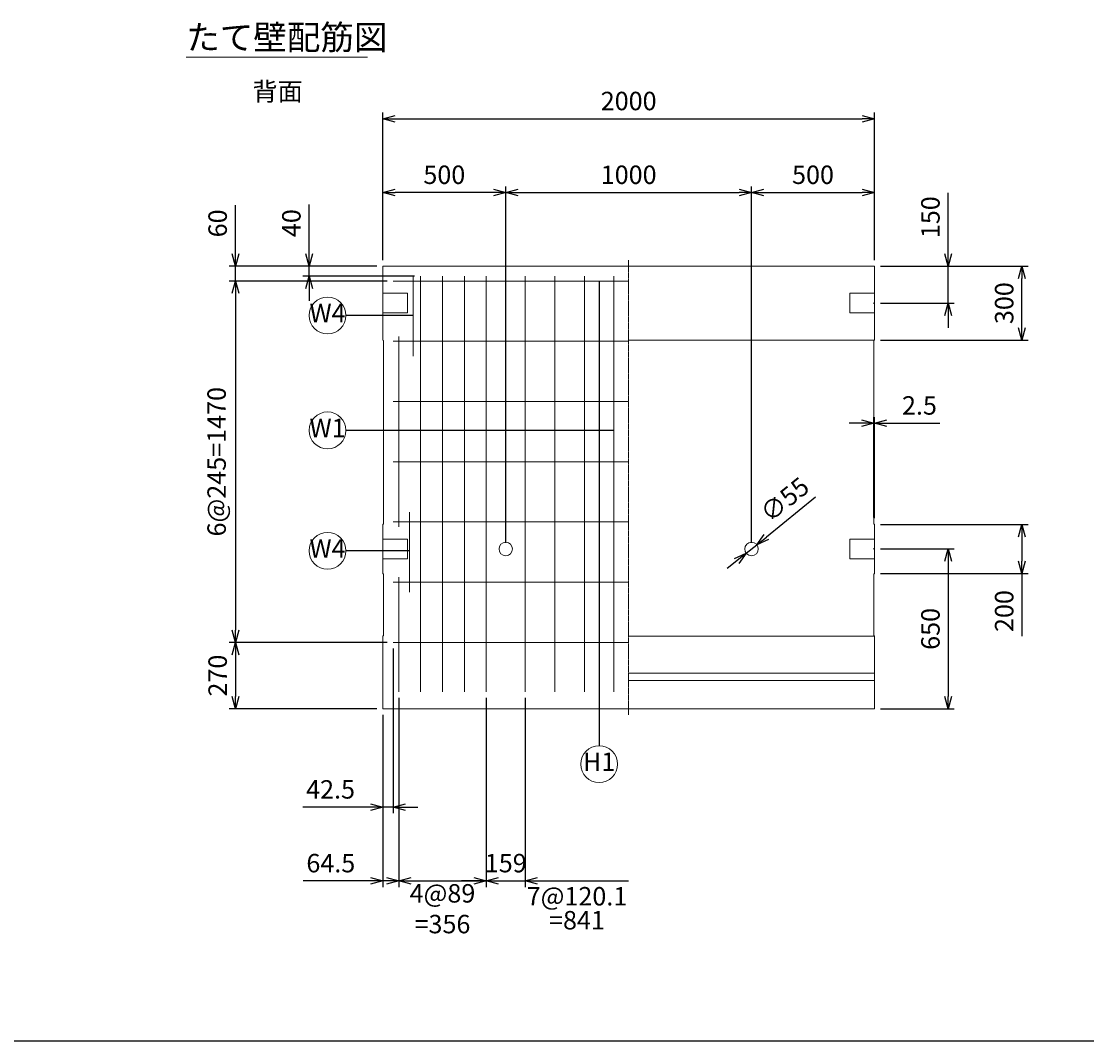
# Model space of a CAD drawing. Units: millimetres. Extents: x 500 to 14350, y 500 to 10000.
# Drawn here: x 4979 to 9314, y 500 to 4646 of the extents above; entities that cross this region are included whole.
import ezdxf
from ezdxf.enums import TextEntityAlignment as Align

# ---------------------------------------------------------------- set-up
doc = ezdxf.new("R2010")
doc.units = ezdxf.units.MM
doc.linetypes.add('JIS_08_11', pattern=[12.8, 11, -0.6, 0.6, -0.6])
for name, color, linetype, lineweight in [('中心線', 2, 'JIS_08_11', 9), ('寸法線', 5, 'Continuous', 9), ('文字', 7, 'Continuous', 9), ('構造線', 7, 'Continuous', 13), ('配筋寸法線', 6, 'Continuous', 9), ('配筋注釈', 7, 'Continuous', 9), ('配筋線', 1, 'Continuous', 13)]:
    doc.layers.add(name, color=color, linetype=linetype, lineweight=lineweight)
doc.layers.add('図面枠', color=2, linetype='Continuous')
doc.styles.add('Annotative', font='HGPGothicM.ttf')
doc.styles.get("Standard").update_dxf_attribs({"font": 'HGPGothicM.ttf'})
doc.dimstyles.new('Annotative', dxfattribs={"dimscale": 0, "dimtxt": 1.5, "dimasz": 1, "dimexe": 0.5, "dimexo": 0.5, "dimgap": 0.5, "dimtad": 1, "dimdsep": 46, "dimtxsty": 'Standard', "dimblk": 'OPEN30', "dimcen": 2.5, "dimadec": 0, "dimazin": 0, "dimtfac": 1, "dimtmove": 0, "dimatfit": 3, "dimldrblk": 'OPEN30', "dimfxl": 1, "dimarcsym": 2})

# ---------------------------------------------------------------- blocks, each defined once
blk = doc.blocks.new('_Open30')
at = {"color": 0, "linetype": 'ByBlock', "lineweight": -2}
for p, q in [((-1, 0.268), (0, 0)), ((0, 0), (-1, -0.268)), ((0, 0), (-1, 0))]:
    blk.add_line(p, q, dxfattribs=at)
blk = doc.blocks.new('*D40')
at = {"layer": 'Defpoints', "color": 0, "transparency": 16777216}
for p in [(6450, 3950), (6450, 3650), (6950, 2500)]:
    blk.add_point(p, dxfattribs=at)
at = {"layer": '寸法線', "color": 0, "lineweight": -2, "transparency": 16777216}
for p, q in [((6450, 3675), (6450, 3975)), ((6900, 3950), (6500, 3950)), ((6950, 2525), (6950, 3975))]:
    blk.add_line(p, q, dxfattribs=at)
at = {"layer": '寸法線', "color": 0, "lineweight": -2, "transparency": 16777216, "xscale": 50, "yscale": 50, "zscale": 50, "rotation": 180}
blk.add_blockref('_Open30', (6450, 3950), dxfattribs=at)
at = {"layer": '寸法線', "color": 0, "lineweight": -2, "transparency": 16777216, "xscale": 50, "yscale": 50, "zscale": 50}
blk.add_blockref('_Open30', (6950, 3950), dxfattribs=at)
at = {"layer": '寸法線', "color": 0, "transparency": 16777216, "insert": (6700, 4012.5), "char_height": 75, "attachment_point": 5}
blk.add_mtext('500', dxfattribs=at)
blk = doc.blocks.new('*D41')
at = {"layer": 'Defpoints', "color": 0, "transparency": 16777216}
for p in [(7950, 3950), (6950, 2500), (7950, 2500)]:
    blk.add_point(p, dxfattribs=at)
at = {"layer": '寸法線', "color": 0, "lineweight": -2, "transparency": 16777216}
for p, q in [((6950, 2525), (6950, 3975)), ((7000, 3950), (7900, 3950)), ((7950, 2525), (7950, 3975))]:
    blk.add_line(p, q, dxfattribs=at)
at = {"layer": '寸法線', "color": 0, "lineweight": -2, "transparency": 16777216, "xscale": 50, "yscale": 50, "zscale": 50, "rotation": 180}
blk.add_blockref('_Open30', (6950, 3950), dxfattribs=at)
at = {"layer": '寸法線', "color": 0, "lineweight": -2, "transparency": 16777216, "xscale": 50, "yscale": 50, "zscale": 50}
blk.add_blockref('_Open30', (7950, 3950), dxfattribs=at)
at = {"layer": '寸法線', "color": 0, "transparency": 16777216, "insert": (7450, 4012.5), "char_height": 75, "attachment_point": 5}
blk.add_mtext('1000', dxfattribs=at)
blk = doc.blocks.new('*D42')
at = {"layer": 'Defpoints', "color": 0, "transparency": 16777216}
for p in [(8450, 3950), (8450, 3650), (7950, 2500)]:
    blk.add_point(p, dxfattribs=at)
at = {"layer": '寸法線', "color": 0, "lineweight": -2, "transparency": 16777216}
for p, q in [((7950, 2525), (7950, 3975)), ((8000, 3950), (8400, 3950)), ((8450, 3675), (8450, 3975))]:
    blk.add_line(p, q, dxfattribs=at)
at = {"layer": '寸法線', "color": 0, "lineweight": -2, "transparency": 16777216, "xscale": 50, "yscale": 50, "zscale": 50, "rotation": 180}
blk.add_blockref('_Open30', (7950, 3950), dxfattribs=at)
at = {"layer": '寸法線', "color": 0, "lineweight": -2, "transparency": 16777216, "xscale": 50, "yscale": 50, "zscale": 50}
blk.add_blockref('_Open30', (8450, 3950), dxfattribs=at)
at = {"layer": '寸法線', "color": 0, "transparency": 16777216, "insert": (8200, 4012.5), "char_height": 75, "attachment_point": 5}
blk.add_mtext('500', dxfattribs=at)
blk = doc.blocks.new('*D38')
at = {"layer": 'Defpoints', "color": 0, "transparency": 16777216}
for p in [(8450, 4250), (6450, 3650), (8450, 3650)]:
    blk.add_point(p, dxfattribs=at)
at = {"layer": '寸法線', "color": 0, "lineweight": -2, "transparency": 16777216}
for p, q in [((6450, 3675), (6450, 4275)), ((6500, 4250), (8400, 4250)), ((8450, 3675), (8450, 4275))]:
    blk.add_line(p, q, dxfattribs=at)
at = {"layer": '寸法線', "color": 0, "lineweight": -2, "transparency": 16777216, "xscale": 50, "yscale": 50, "zscale": 50, "rotation": 180}
blk.add_blockref('_Open30', (6450, 4250), dxfattribs=at)
at = {"layer": '寸法線', "color": 0, "lineweight": -2, "transparency": 16777216, "xscale": 50, "yscale": 50, "zscale": 50}
blk.add_blockref('_Open30', (8450, 4250), dxfattribs=at)
at = {"layer": '寸法線', "color": 0, "transparency": 16777216, "insert": (7450, 4312.5), "char_height": 75, "attachment_point": 5}
blk.add_mtext('2000', dxfattribs=at)
blk = doc.blocks.new('*D39')
at = {"layer": 'Defpoints', "color": 0, "transparency": 16777216}
for p in [(8450, 3011.7), (8447.5, 2602.5), (8450, 2600)]:
    blk.add_point(p, dxfattribs=at)
at = {"layer": '寸法線', "color": 0, "lineweight": -2, "transparency": 16777216}
for p, q in [((8447.5, 2627.5), (8447.5, 3036.7)), ((8450, 2625), (8450, 3036.7)), ((8397.5, 3011.7), (8347.5, 3011.7)), ((8447.5, 3011.7), (8450, 3011.7)), ((8500, 3011.7), (8716.1, 3011.7))]:
    blk.add_line(p, q, dxfattribs=at)
at = {"layer": '寸法線', "color": 0, "lineweight": -2, "transparency": 16777216, "xscale": 50, "yscale": 50, "zscale": 50}
blk.add_blockref('_Open30', (8447.5, 3011.7), dxfattribs=at)
at = {"layer": '寸法線', "color": 0, "lineweight": -2, "transparency": 16777216, "xscale": 50, "yscale": 50, "zscale": 50, "rotation": 180}
blk.add_blockref('_Open30', (8450, 3011.7), dxfattribs=at)
at = {"layer": '寸法線', "color": 0, "transparency": 16777216, "insert": (8633.1, 3074.2), "char_height": 75, "attachment_point": 5}
blk.add_mtext('2.5', dxfattribs=at)
blk = doc.blocks.new('*D45')
at = {"layer": 'Defpoints', "color": 0, "transparency": 16777216}
for p in [(6492.5, 2120), (6450, 1850), (6450, 1450)]:
    blk.add_point(p, dxfattribs=at)
at = {"layer": '配筋寸法線', "color": 0, "lineweight": -2, "transparency": 16777216}
for p, q in [((6492.5, 2095), (6492.5, 1425)), ((6450, 1825), (6450, 1425)), ((6400, 1450), (6124.5, 1450)), ((6492.5, 1450), (6450, 1450)), ((6542.5, 1450), (6592.5, 1450))]:
    blk.add_line(p, q, dxfattribs=at)
at = {"layer": '配筋寸法線', "color": 0, "lineweight": -2, "transparency": 16777216, "xscale": 50, "yscale": 50, "zscale": 50}
blk.add_blockref('_Open30', (6450, 1450), dxfattribs=at)
at = {"layer": '配筋寸法線', "color": 0, "lineweight": -2, "transparency": 16777216, "xscale": 50, "yscale": 50, "zscale": 50, "rotation": 180}
blk.add_blockref('_Open30', (6492.5, 1450), dxfattribs=at)
at = {"layer": '配筋寸法線', "color": 0, "transparency": 16777216, "insert": (6237.2, 1512.5), "char_height": 75, "attachment_point": 5}
blk.add_mtext('42.5', dxfattribs=at)
blk = doc.blocks.new('*D46')
at = {"layer": 'Defpoints', "color": 0, "transparency": 16777216}
for p in [(6514.5, 1919.3), (6450, 1850), (6450, 1150)]:
    blk.add_point(p, dxfattribs=at)
at = {"layer": '配筋寸法線', "color": 0, "lineweight": -2, "transparency": 16777216}
for p, q in [((6514.5, 1894.3), (6514.5, 1125)), ((6450, 1825), (6450, 1125)), ((6400, 1150), (6126.4, 1150)), ((6514.5, 1150), (6450, 1150)), ((6564.5, 1150), (6614.5, 1150))]:
    blk.add_line(p, q, dxfattribs=at)
at = {"layer": '配筋寸法線', "color": 0, "lineweight": -2, "transparency": 16777216, "xscale": 50, "yscale": 50, "zscale": 50}
blk.add_blockref('_Open30', (6450, 1150), dxfattribs=at)
at = {"layer": '配筋寸法線', "color": 0, "lineweight": -2, "transparency": 16777216, "xscale": 50, "yscale": 50, "zscale": 50, "rotation": 180}
blk.add_blockref('_Open30', (6514.5, 1150), dxfattribs=at)
at = {"layer": '配筋寸法線', "color": 0, "transparency": 16777216, "insert": (6238.2, 1212.5), "char_height": 75, "attachment_point": 5}
blk.add_mtext('64.5', dxfattribs=at)
blk = doc.blocks.new('*D47')
at = {"layer": 'Defpoints', "color": 0, "transparency": 16777216}
for p in [(6514.5, 1919.3), (6870.5, 1919.3), (6870.5, 1150)]:
    blk.add_point(p, dxfattribs=at)
at = {"layer": '配筋寸法線', "color": 0, "lineweight": -2, "transparency": 16777216}
for p, q in [((6514.5, 1894.3), (6514.5, 1125)), ((6870.5, 1894.3), (6870.5, 1125)), ((6464.5, 1150), (6414.5, 1150)), ((6514.5, 1150), (6870.5, 1150)), ((6920.5, 1150), (6970.5, 1150))]:
    blk.add_line(p, q, dxfattribs=at)
at = {"layer": '配筋寸法線', "color": 0, "lineweight": -2, "transparency": 16777216, "xscale": 50, "yscale": 50, "zscale": 50}
blk.add_blockref('_Open30', (6514.5, 1150), dxfattribs=at)
at = {"layer": '配筋寸法線', "color": 0, "lineweight": -2, "transparency": 16777216, "xscale": 50, "yscale": 50, "zscale": 50, "rotation": 180}
blk.add_blockref('_Open30', (6870.5, 1150), dxfattribs=at)
at = {"layer": '配筋寸法線', "color": 0, "transparency": 16777216, "insert": (6692.5, 1027.1), "char_height": 75, "attachment_point": 5}
blk.add_mtext('4@89\\P=356', dxfattribs=at)
blk = doc.blocks.new('*D48')
at = {"layer": 'Defpoints', "color": 0, "transparency": 16777216}
for p in [(6870.5, 1919.3), (7029.5, 1919.3), (7029.5, 1150)]:
    blk.add_point(p, dxfattribs=at)
at = {"layer": '配筋寸法線', "color": 0, "lineweight": -2, "transparency": 16777216}
for p, q in [((6870.5, 1894.3), (6870.5, 1125)), ((7029.5, 1894.3), (7029.5, 1125)), ((6820.5, 1150), (6770.5, 1150)), ((6870.5, 1150), (7029.5, 1150)), ((7079.5, 1150), (7129.5, 1150))]:
    blk.add_line(p, q, dxfattribs=at)
at = {"layer": '配筋寸法線', "color": 0, "lineweight": -2, "transparency": 16777216, "xscale": 50, "yscale": 50, "zscale": 50}
blk.add_blockref('_Open30', (6870.5, 1150), dxfattribs=at)
at = {"layer": '配筋寸法線', "color": 0, "lineweight": -2, "transparency": 16777216, "xscale": 50, "yscale": 50, "zscale": 50, "rotation": 180}
blk.add_blockref('_Open30', (7029.5, 1150), dxfattribs=at)
at = {"layer": '配筋寸法線', "color": 0, "transparency": 16777216, "insert": (6950, 1212.5), "char_height": 75, "attachment_point": 5}
blk.add_mtext('159', dxfattribs=at)
blk = doc.blocks.new('*D49')
at = {"layer": 'Defpoints', "color": 0, "transparency": 16777216}
for p in [(5850, 3650), (6450, 3650), (6492.5, 3590)]:
    blk.add_point(p, dxfattribs=at)
at = {"layer": '配筋寸法線', "color": 0, "lineweight": -2, "transparency": 16777216}
for p, q in [((5850, 3700), (5850, 3899)), ((6425, 3650), (5825, 3650)), ((5850, 3590), (5850, 3650)), ((6467.5, 3590), (5825, 3590)), ((5850, 3540), (5850, 3490))]:
    blk.add_line(p, q, dxfattribs=at)
at = {"layer": '配筋寸法線', "color": 0, "lineweight": -2, "transparency": 16777216, "xscale": 50, "yscale": 50, "zscale": 50}
for p, rotation in [((5850, 3650), 270), ((5850, 3590), 90)]:
    blk.add_blockref('_Open30', p, dxfattribs=dict(at, rotation=rotation))
at = {"layer": '配筋寸法線', "color": 0, "transparency": 16777216, "insert": (5787.5, 3824.5), "char_height": 75, "attachment_point": 5, "rotation": 90}
blk.add_mtext('60', dxfattribs=at)
blk = doc.blocks.new('*D50')
at = {"layer": 'Defpoints', "color": 0, "transparency": 16777216}
for p in [(6492.5, 2120), (5850, 1850), (6450, 1850)]:
    blk.add_point(p, dxfattribs=at)
at = {"layer": '配筋寸法線', "color": 0, "lineweight": -2, "transparency": 16777216}
for p, q in [((6467.5, 2120), (5825, 2120)), ((5850, 2070), (5850, 1900)), ((6425, 1850), (5825, 1850))]:
    blk.add_line(p, q, dxfattribs=at)
at = {"layer": '配筋寸法線', "color": 0, "lineweight": -2, "transparency": 16777216, "xscale": 50, "yscale": 50, "zscale": 50}
for p, rotation in [((5850, 2120), 90), ((5850, 1850), 270)]:
    blk.add_blockref('_Open30', p, dxfattribs=dict(at, rotation=rotation))
at = {"layer": '配筋寸法線', "color": 0, "transparency": 16777216, "insert": (5787.5, 1985), "char_height": 75, "attachment_point": 5, "rotation": 90}
blk.add_mtext('270', dxfattribs=at)
blk = doc.blocks.new('*D51')
at = {"layer": 'Defpoints', "color": 0, "transparency": 16777216}
for p in [(6150, 3650), (6450, 3650), (6603.5, 3610)]:
    blk.add_point(p, dxfattribs=at)
at = {"layer": '配筋寸法線', "color": 0, "lineweight": -2, "transparency": 16777216}
for p, q in [((6150, 3700), (6150, 3900.9)), ((6425, 3650), (6125, 3650)), ((6150, 3610), (6150, 3650)), ((6578.5, 3610), (6125, 3610)), ((6150, 3560), (6150, 3510))]:
    blk.add_line(p, q, dxfattribs=at)
at = {"layer": '配筋寸法線', "color": 0, "lineweight": -2, "transparency": 16777216, "xscale": 50, "yscale": 50, "zscale": 50}
for p, rotation in [((6150, 3650), 270), ((6150, 3610), 90)]:
    blk.add_blockref('_Open30', p, dxfattribs=dict(at, rotation=rotation))
at = {"layer": '配筋寸法線', "color": 0, "transparency": 16777216, "insert": (6087.5, 3825.4), "char_height": 75, "attachment_point": 5, "rotation": 90}
blk.add_mtext('40', dxfattribs=at)
blk = doc.blocks.new('*D52')
at = {"layer": 'Defpoints', "color": 0, "transparency": 16777216}
for p in [(8450, 3650), (9050, 3650), (8450, 3350)]:
    blk.add_point(p, dxfattribs=at)
at = {"layer": '寸法線', "color": 0, "lineweight": -2, "transparency": 16777216}
for p, q in [((8475, 3650), (9075, 3650)), ((9050, 3400), (9050, 3600)), ((8475, 3350), (9075, 3350))]:
    blk.add_line(p, q, dxfattribs=at)
at = {"layer": '寸法線', "color": 0, "lineweight": -2, "transparency": 16777216, "xscale": 50, "yscale": 50, "zscale": 50}
for p, rotation in [((9050, 3650), 90), ((9050, 3350), 270)]:
    blk.add_blockref('_Open30', p, dxfattribs=dict(at, rotation=rotation))
at = {"layer": '寸法線', "color": 0, "transparency": 16777216, "insert": (8987.5, 3500), "char_height": 75, "attachment_point": 5, "rotation": 90}
blk.add_mtext('300', dxfattribs=at)
blk = doc.blocks.new('*D53')
at = {"layer": 'Defpoints', "color": 0, "transparency": 16777216}
for p in [(8450, 2600), (8450, 2400), (9050, 2400)]:
    blk.add_point(p, dxfattribs=at)
at = {"layer": '寸法線', "color": 0, "lineweight": -2, "transparency": 16777216}
for p, q in [((8475, 2600), (9075, 2600)), ((9050, 2550), (9050, 2450)), ((8475, 2400), (9075, 2400)), ((9050, 2400), (9050, 2145.1))]:
    blk.add_line(p, q, dxfattribs=at)
at = {"layer": '寸法線', "color": 0, "lineweight": -2, "transparency": 16777216, "xscale": 50, "yscale": 50, "zscale": 50}
for p, rotation in [((9050, 2600), 90), ((9050, 2400), 270)]:
    blk.add_blockref('_Open30', p, dxfattribs=dict(at, rotation=rotation))
at = {"layer": '寸法線', "color": 0, "transparency": 16777216, "insert": (8987.5, 2247.5), "char_height": 75, "attachment_point": 5, "rotation": 90}
blk.add_mtext('200', dxfattribs=at)
blk = doc.blocks.new('*D84')
at = {"layer": 'Defpoints', "color": 0, "transparency": 16777216}
for p in [(8450, 3650), (8750, 3650), (8450, 3500)]:
    blk.add_point(p, dxfattribs=at)
at = {"layer": '寸法線', "color": 0, "lineweight": -2, "transparency": 16777216}
for p, q in [((8750, 3700), (8750, 3949.2)), ((8475, 3650), (8775, 3650)), ((8750, 3500), (8750, 3650)), ((8475, 3500), (8775, 3500)), ((8750, 3450), (8750, 3400))]:
    blk.add_line(p, q, dxfattribs=at)
at = {"layer": '寸法線', "color": 0, "lineweight": -2, "transparency": 16777216, "xscale": 50, "yscale": 50, "zscale": 50}
for p, rotation in [((8750, 3650), 270), ((8750, 3500), 90)]:
    blk.add_blockref('_Open30', p, dxfattribs=dict(at, rotation=rotation))
at = {"layer": '寸法線', "color": 0, "transparency": 16777216, "insert": (8687.5, 3849.6), "char_height": 75, "attachment_point": 5, "rotation": 90}
blk.add_mtext('150', dxfattribs=at)
blk = doc.blocks.new('*D85')
at = {"layer": 'Defpoints', "color": 0, "transparency": 16777216}
for p in [(8450, 2500), (8450, 1850), (8750, 1850)]:
    blk.add_point(p, dxfattribs=at)
at = {"layer": '寸法線', "color": 0, "lineweight": -2, "transparency": 16777216}
for p, q in [((8475, 2500), (8775, 2500)), ((8750, 2450), (8750, 1900)), ((8475, 1850), (8775, 1850))]:
    blk.add_line(p, q, dxfattribs=at)
at = {"layer": '寸法線', "color": 0, "lineweight": -2, "transparency": 16777216, "xscale": 50, "yscale": 50, "zscale": 50}
for p, rotation in [((8750, 2500), 90), ((8750, 1850), 270)]:
    blk.add_blockref('_Open30', p, dxfattribs=dict(at, rotation=rotation))
at = {"layer": '寸法線', "color": 0, "transparency": 16777216, "insert": (8687.5, 2175), "char_height": 75, "attachment_point": 5, "rotation": 90}
blk.add_mtext('650', dxfattribs=at)
blk = doc.blocks.new('*D90')
at = {"layer": 'Defpoints', "color": 0, "transparency": 16777216}
for p in [(7971.4, 2517.3), (7928.6, 2482.7)]:
    blk.add_point(p, dxfattribs=at)
at = {"layer": '寸法線', "color": 0, "lineweight": -2, "transparency": 16777216}
for p, q in [((8210.8, 2710.2), (8010.3, 2548.6)), ((7928.6, 2482.7), (7971.4, 2517.3)), ((7889.7, 2451.4), (7850.7, 2420))]:
    blk.add_line(p, q, dxfattribs=at)
at = {"layer": '寸法線', "color": 0, "lineweight": -2, "transparency": 16777216, "xscale": 50, "yscale": 50, "zscale": 50}
for p, rotation in [((7971.4, 2517.3), 218.8652526429903), ((7928.6, 2482.7), 38.8652526429903)]:
    blk.add_blockref('_Open30', p, dxfattribs=dict(at, rotation=rotation))
at = {"layer": '寸法線', "color": 0, "transparency": 16777216, "insert": (8090.8, 2693.8), "char_height": 75, "attachment_point": 5, "rotation": 38.8653}
blk.add_mtext('∅55', dxfattribs=at)
blk = doc.blocks.new('*D91')
at = {"layer": 'Defpoints', "color": 0, "transparency": 16777216}
for p in [(6492.5, 3590), (5850, 2120), (6492.5, 2120)]:
    blk.add_point(p, dxfattribs=at)
at = {"layer": '配筋寸法線', "color": 0, "lineweight": -2, "transparency": 16777216}
for p, q in [((6467.5, 3590), (5825, 3590)), ((5850, 3540), (5850, 2170)), ((6467.5, 2120), (5825, 2120))]:
    blk.add_line(p, q, dxfattribs=at)
at = {"layer": '配筋寸法線', "color": 0, "lineweight": -2, "transparency": 16777216, "xscale": 50, "yscale": 50, "zscale": 50}
for p, rotation in [((5850, 3590), 90), ((5850, 2120), 270)]:
    blk.add_blockref('_Open30', p, dxfattribs=dict(at, rotation=rotation))
at = {"layer": '配筋寸法線', "color": 0, "transparency": 16777216, "insert": (5783.3, 2855), "char_height": 75, "attachment_point": 5, "rotation": 90}
blk.add_mtext('6@245=1470', dxfattribs=at)

msp = doc.modelspace()

# ---------------------------------------------------------------- linework, layer by layer
at = {"layer": '中心線'}
msp.add_line((7450, 3675), (7450, 1825), dxfattribs=at)
at = {"layer": '図面枠'}
msp.add_line((500, 500), (14350, 500), dxfattribs=at)
at = {"layer": '寸法線'}
for p, q in [((8450, 3500), (8445, 3500)), ((8450, 2500), (8445, 2500))]:
    msp.add_line(p, q, dxfattribs=at)
at = {"layer": '文字'}
msp.add_line((5650, 4500), (6386.939, 4500), dxfattribs=at)
at = {"layer": '構造線'}
for p, q in [((6450, 3650), (8450, 3650)), ((6450, 3350), (6450, 3650)), ((8450, 3650), (8450, 3350)), ((6550, 3540), (6450, 3540)), ((6550, 3460), (6550, 3540)), ((8350, 3540), (8450, 3540)), ((8350, 3460), (8350, 3540)), ((6550, 3460), (6450, 3460)), ((8350, 3460), (8450, 3460)), ((6450, 3350), (6452.5, 3347.5)), ((6452.5, 2602.5), (6452.5, 3347.5)), ((7450, 3350), (8450, 3350)), ((8450, 3350), (8447.5, 3347.5)), ((8447.5, 3347.5), (8447.5, 2602.5)), ((6452.5, 2602.5), (6450, 2600)), ((8447.5, 2602.5), (8450, 2600)), ((6450, 2400), (6450, 2600)), ((8450, 2400), (8450, 2600)), ((6550, 2540), (6450, 2540)), ((6550, 2460), (6550, 2540)), ((8350, 2540), (8450, 2540)), ((8350, 2460), (8350, 2540)), ((6550, 2460), (6450, 2460)), ((8350, 2460), (8450, 2460)), ((6452.5, 2397.5), (6450, 2400)), ((6452.5, 2397.5), (6452.5, 2147.72)), ((8450, 2400), (8447.5, 2397.5)), ((8447.5, 2397.5), (8447.5, 2147.72)), ((6452.5, 2147.72), (6450, 2145.22)), ((6450, 1850), (6450, 2145.22)), ((7450, 2145.22), (8450, 2145.22)), ((8447.5, 2147.72), (8450, 2145.22)), ((8450, 1850), (8450, 2145.22)), ((7450, 1995.22), (8450, 1995.22)), ((7450, 1965), (8450, 1965)), ((8450, 1850), (6450, 1850))]:
    msp.add_line(p, q, dxfattribs=at)
for centre in [(6950, 2500), (7950, 2500)]:
    msp.add_circle(centre, 27.5, dxfattribs=at)
at = {"layer": '配筋注釈'}
for centre in [(6225, 3450), (6225, 2982.5), (6225, 2492.5), (7329.85, 1625)]:
    msp.add_circle(centre, 75, dxfattribs=at)
at = {"layer": '配筋線'}
for p, q in [((6573, 3610), (6573, 3285)), ((6603.5, 3610), (6603.5, 1919.272)), ((6692.5, 3610), (6692.5, 1919.272)), ((6781.5, 3610), (6781.5, 1919.272)), ((6870.5, 3610), (6870.5, 1919.272)), ((7029.5, 3610), (7029.5, 1919.272)), ((7149.633, 3610), (7149.633, 1919.272)), ((7269.767, 3610), (7269.767, 1919.272)), ((7389.9, 3610), (7389.9, 1919.272)), ((6492.5, 3590), (7450, 3590)), ((6492.5, 3345), (7450, 3345)), ((6514.5, 3365), (6514.5, 2590)), ((6492.5, 3100), (7450, 3100)), ((6492.5, 2855), (7450, 2855)), ((6559, 2650), (6559, 2325)), ((6492.5, 2610), (7450, 2610)), ((6514.5, 2385), (6514.5, 1919.272)), ((6492.5, 2365), (7450, 2365)), ((6492.5, 2120), (7450, 2120))]:
    msp.add_line(p, q, dxfattribs=at)

# ---------------------------------------------------------------- texts
at = {"layer": '文字', "style": 'Annotative'}
for s, height, p in [('たて壁配筋図', 100, (5650, 4500)), ('背面', 75, (5919.404, 4300))]:
    msp.add_text(s, height=height, dxfattribs=at).set_placement(p, align=Align.BOTTOM_LEFT)
at = {"layer": '配筋寸法線', "style": 'Annotative'}
for s, p in [('7@120.1', (7239.75, 1125)), ('=841', (7239.75, 1027.538))]:
    msp.add_text(s, height=75, dxfattribs=at).set_placement(p, align=Align.TOP_CENTER)
at = {"layer": '配筋注釈', "style": 'Annotative'}
for s, p in [('W4', (6225, 3450)), ('W1', (6225, 2982.5)), ('W4', (6225, 2492.5)), ('H1', (7329.85, 1625))]:
    msp.add_text(s, height=75, dxfattribs=at).set_placement(p, align=Align.MIDDLE)

# ---------------------------------------------------------------- dimensions: what is measured, and where the dimension line sits
at = {"layer": '寸法線'}
for base, p1, p2, picture, middle in [((8450, 4250), (6450, 3650), (8450, 3650), '*D38', (7450, 4312.5)), ((6450, 3950), (6950, 2500), (6450, 3650), '*D40', (6700, 4012.5)), ((7950, 3950), (6950, 2500), (7950, 2500), '*D41', (7450, 4012.5)), ((8450, 3950), (7950, 2500), (8450, 3650), '*D42', (8200, 4012.5)), ((8450, 3011.708), (8447.5, 2602.5), (8450, 2600), '*D39', (8633.058, 3074.208))]:
    dim = msp.add_linear_dim(base=base, p1=p1, p2=p2, dimstyle='Annotative', override={"dimscale": 0, "dimtix": 0, "dimtofl": 1, "dimtmove": 0, "dimatfit": 3}, dxfattribs=at)
    dim.commit()
    dim.dimension.update_dxf_attribs({"geometry": picture, "text_midpoint": middle})
for base, p1, p2, picture, middle in [((8750, 3650), (8450, 3500), (8450, 3650), '*D84', (8687.5, 3849.619)), ((9050, 3650), (8450, 3350), (8450, 3650), '*D52', (8987.5, 3500)), ((9050, 2400), (8450, 2600), (8450, 2400), '*D53', (8987.5, 2247.525)), ((8750, 1850), (8450, 2500), (8450, 1850), '*D85', (8687.5, 2175))]:
    dim = msp.add_linear_dim(base=base, p1=p1, p2=p2, angle=90, dimstyle='Annotative', override={"dimscale": 0, "dimtix": 0, "dimtofl": 1, "dimtmove": 0, "dimatfit": 3}, dxfattribs=at)
    dim.commit()
    dim.dimension.update_dxf_attribs({"geometry": picture, "text_midpoint": middle})
dim = msp.add_diameter_dim_2p(p1=(7928.588, 2482.744), p2=(7971.412, 2517.256), dimstyle='Annotative', override={"dimscale": 0, "dimtix": 0, "dimtofl": 1, "dimtmove": 0, "dimatfit": 3}, dxfattribs=at)
dim.commit()
dim.dimension.update_dxf_attribs({"geometry": '*D90', "text_midpoint": (8090.835, 2693.768)})
at = {"layer": '配筋寸法線'}
for base, p1, p2, picture, middle in [((5850, 3650), (6492.5, 3590), (6450, 3650), '*D49', (5787.5, 3824.492)), ((6150, 3650), (6603.5, 3610), (6450, 3650), '*D51', (6087.5, 3825.444)), ((5850, 1850), (6492.5, 2120), (6450, 1850), '*D50', (5787.5, 1985))]:
    dim = msp.add_linear_dim(base=base, p1=p1, p2=p2, angle=90, dimstyle='Annotative', override={"dimscale": 0, "dimtix": 0, "dimtofl": 1, "dimtmove": 0, "dimatfit": 3}, dxfattribs=at)
    dim.commit()
    dim.dimension.update_dxf_attribs({"geometry": picture, "text_midpoint": middle})
dim = msp.add_linear_dim(base=(5850, 2120), p1=(6492.5, 3590), p2=(6492.5, 2120), angle=90, text='6@245=<>', dimstyle='Annotative', override={"dimscale": 0, "dimtix": 0, "dimtofl": 1, "dimtmove": 0, "dimatfit": 3}, dxfattribs=at)
dim.commit()
dim.dimension.update_dxf_attribs({"geometry": '*D91', "text_midpoint": (5783.312, 2855)})
for base, p1, p2, override, picture, middle in [((6450, 1450), (6492.5, 2120), (6450, 1850), {"dimscale": 0, "dimtix": 0, "dimtofl": 1, "dimtmove": 0, "dimatfit": 3}, '*D45', (6237.246, 1512.5)), ((6450, 1150), (6514.5, 1919.272), (6450, 1850), {"dimscale": 0, "dimtix": 0, "dimtofl": 1, "dimtmove": 0, "dimatfit": 3}, '*D46', (6238.198, 1212.5)), ((7029.5, 1150), (6870.5, 1919.272), (7029.5, 1919.272), {"dimscale": 0, "dimtix": 1, "dimtofl": 1, "dimtmove": 0, "dimatfit": 3}, '*D48', (6950, 1212.5))]:
    dim = msp.add_linear_dim(base=base, p1=p1, p2=p2, dimstyle='Annotative', override=override, dxfattribs=at)
    dim.commit()
    dim.dimension.update_dxf_attribs({"geometry": picture, "text_midpoint": middle})
dim = msp.add_linear_dim(base=(6870.5, 1150), p1=(6514.5, 1919.272), p2=(6870.5, 1919.272), text='4@89\\P=<>', dimstyle='Annotative', override={"dimscale": 0, "dimtix": 1, "dimtofl": 1, "dimtmove": 2, "dimatfit": 3}, dxfattribs=at)
dim.commit()
dim.dimension.update_dxf_attribs({"geometry": '*D47', "text_midpoint": (6692.5, 1027.105), "dimtype": 128})

# ---------------------------------------------------------------- leaders
msp.add_leader([(7029.5, 1150), (7450, 1150)], dimstyle='Annotative', override={"dimscale": 0, "dimgap": 0.5, "dimtad": 0}, dxfattribs=at)
at = {"layer": '配筋注釈'}
for points, override in [([(7329.85, 3590), (7329.85, 3345)], {"dimscale": 0, "dimgap": 0.5, "dimtad": 0}), ([(6573, 3450), (6300, 3450)], {"dimscale": 0, "dimgap": 0.5, "dimtad": 0}), ([(7329.85, 3345), (7329.85, 3100)], {"dimscale": 0, "dimgap": 0.5, "dimtad": 0}), ([(7329.85, 3100), (7329.85, 2855)], {"dimscale": 0, "dimgap": 0.5, "dimtad": 0}), ([(6514.5, 2982.5), (6300, 2982.5)], {"dimscale": 0, "dimgap": 0.5, "dimtad": 0}), ([(6603.5, 2982.5), (6514.5, 2982.5)], {"dimscale": 0, "dimasz": 0.75, "dimgap": 0.5, "dimtad": 0}), ([(6692.5, 2982.5), (6603.5, 2982.5)], {"dimscale": 0, "dimasz": 0.75, "dimgap": 0.5, "dimtad": 0}), ([(6781.5, 2982.5), (6692.5, 2982.5)], {"dimscale": 0, "dimasz": 0.75, "dimgap": 0.5, "dimtad": 0}), ([(6870.5, 2982.5), (6781.5, 2982.5)], {"dimscale": 0, "dimasz": 0.75, "dimgap": 0.5, "dimtad": 0}), ([(7029.5, 2982.5), (6870.5, 2982.5)], {"dimscale": 0, "dimgap": 0.5, "dimtad": 0}), ([(7149.633, 2982.5), (7029.5, 2982.5)], {"dimscale": 0, "dimgap": 0.5, "dimtad": 0}), ([(7269.767, 2982.5), (7149.633, 2982.5)], {"dimscale": 0, "dimgap": 0.5, "dimtad": 0}), ([(7389.9, 2982.5), (7269.767, 2982.5)], {"dimscale": 0, "dimgap": 0.5, "dimtad": 0}), ([(7329.85, 2855), (7329.85, 2610)], {"dimscale": 0, "dimgap": 0.5, "dimtad": 0}), ([(7329.85, 2610), (7329.85, 2365)], {"dimscale": 0, "dimgap": 0.5, "dimtad": 0}), ([(6559, 2492.5), (6300, 2492.5)], {"dimscale": 0, "dimgap": 0.5, "dimtad": 0}), ([(7329.85, 2365), (7329.85, 2120)], {"dimscale": 0, "dimgap": 0.5, "dimtad": 0}), ([(7329.85, 2120), (7329.85, 1700)], {"dimscale": 0, "dimgap": 0.5, "dimtad": 0})]:
    msp.add_leader(points, dimstyle='Annotative', override=override, dxfattribs=at)

doc.saveas('drawing.dxf')
